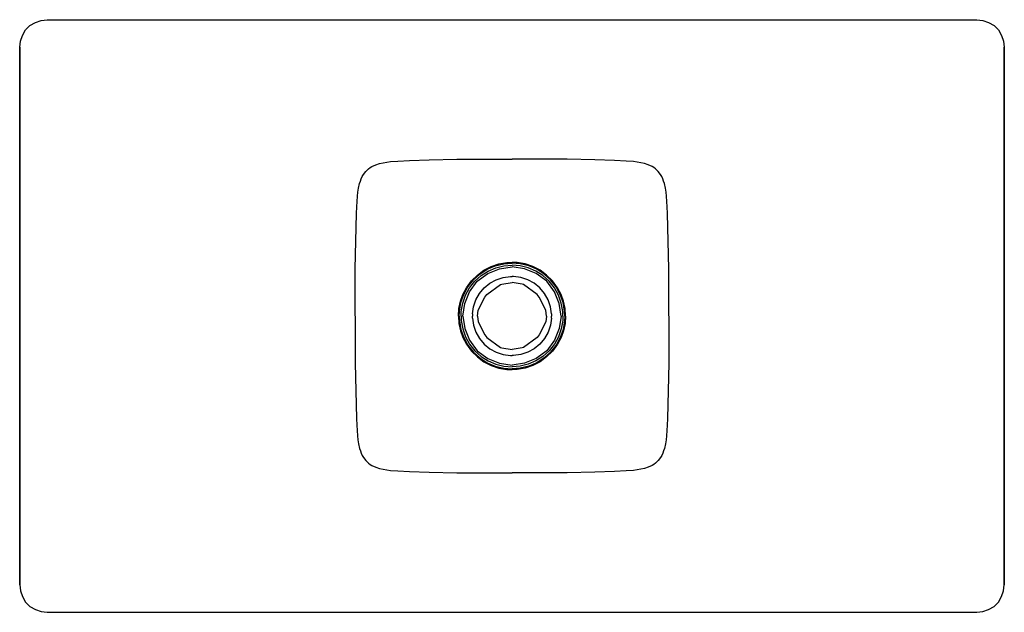
# Model space of a CAD drawing. Extents: x 0 to 251, y 0 to 151.
import ezdxf

# ---------------------------------------------------------------- set-up
doc = ezdxf.new("R2010")
doc.units = 0
doc.header["$MEASUREMENT"] = 0

msp = doc.modelspace()

# ---------------------------------------------------------------- linework, layer by layer
for p, q in [((4, 150.3), (5.46, 150.82)), ((5.46, 150.82), (7, 151)), ((7, 151), (125.5, 151)), ((7, 151), (125.5, 151)), ((125.5, 151), (244, 151)), ((244, 151), (245.54, 150.82)), ((245.54, 150.82), (247, 150.3)), ((0.7, 147), (1.5, 148.4)), ((1.5, 148.4), (2.6, 149.5)), ((2.6, 149.5), (4, 150.3)), ((247, 150.3), (248.4, 149.5)), ((248.4, 149.5), (249.5, 148.4)), ((249.5, 148.4), (250.3, 147)), ((0.18, 145.54), (0.7, 147)), ((0.18, 145.54), (0.7, 147)), ((250.3, 147), (250.82, 145.54)), ((0, 144), (0.18, 145.54)), ((0, 144), (0, 75.5)), ((0, 75.5), (0, 144)), ((250.82, 145.54), (251, 144)), ((251, 144), (251, 75.5)), ((251, 75.5), (251, 144)), ((111.451, 115.4361), (116.167, 115.479)), ((116.167, 115.479), (125.5, 115.5)), ((134.833, 115.479), (125.5, 115.5)), ((139.549, 115.4361), (134.833, 115.479)), ((88.5446, 112.6759), (88.9168, 113.0003)), ((88.9168, 113.0003), (89.3509, 113.3136)), ((89.3509, 113.3136), (89.81, 113.588)), ((89.81, 113.588), (90.7849, 114.0311)), ((90.7849, 114.0311), (91.702, 114.3275)), ((91.702, 114.3275), (92.642, 114.547)), ((92.642, 114.547), (93.593, 114.7107)), ((93.593, 114.7107), (94.533, 114.8304)), ((94.533, 114.8304), (96.4261, 114.9921)), ((96.4261, 114.9921), (99.4098, 115.1388)), ((99.4098, 115.1388), (104.382, 115.3024)), ((104.382, 115.3024), (111.451, 115.4361)), ((146.618, 115.3024), (139.549, 115.4361)), ((151.5902, 115.1388), (146.618, 115.3024)), ((154.5739, 114.9921), (151.5902, 115.1388)), ((156.467, 114.8304), (154.5739, 114.9921)), ((157.407, 114.7107), (156.467, 114.8304)), ((158.358, 114.547), (157.407, 114.7107)), ((159.298, 114.3275), (158.358, 114.547)), ((160.2151, 114.0311), (159.298, 114.3275)), ((161.19, 113.588), (160.2151, 114.0311)), ((161.6491, 113.3136), (161.19, 113.588)), ((162.0832, 113.0003), (161.6491, 113.3136)), ((162.4554, 112.6759), (162.0832, 113.0003)), ((86.8462, 109.8768), (87.0647, 110.4646)), ((87.0647, 110.4646), (87.3162, 111.0104)), ((87.3162, 111.0104), (87.6106, 111.5323)), ((87.6106, 111.5323), (88.2003, 112.3227)), ((88.2003, 112.3227), (88.5446, 112.6759)), ((162.7997, 112.3227), (162.4554, 112.6759)), ((163.3894, 111.5323), (162.7997, 112.3227)), ((163.6838, 111.0104), (163.3894, 111.5323)), ((163.9353, 110.4646), (163.6838, 111.0104)), ((164.1538, 109.8768), (163.9353, 110.4646)), ((86.2365, 107.0278), (86.3941, 108.0526)), ((86.3941, 108.0526), (86.6656, 109.2771)), ((86.6656, 109.2771), (86.8462, 109.8768)), ((164.3344, 109.2771), (164.1538, 109.8768)), ((164.6059, 108.0526), (164.3344, 109.2771)), ((164.7635, 107.0278), (164.6059, 108.0526)), ((85.9351, 103.2847), (86.1217, 105.997)), ((86.1217, 105.997), (86.2365, 107.0278)), ((164.8783, 105.997), (164.7635, 107.0278)), ((165.0649, 103.2847), (164.8783, 105.997)), ((85.8602, 101.5902), (85.9351, 103.2847)), ((165.1398, 101.5902), (165.0649, 103.2847)), ((85.6477, 94.563), (85.8602, 101.5902)), ((165.3523, 94.563), (165.1398, 101.5902)), ((85.5419, 87.5327), (85.6477, 94.563)), ((165.4581, 87.5327), (165.3523, 94.563)), ((118.347, 87.1505), (120.193, 88.0995)), ((119.174, 87.395), (121.219, 88.2732)), ((120.193, 88.0995), (122.162, 88.7572)), ((121.219, 88.2732), (123.38, 88.8041)), ((121.378, 87.8002), (123.458, 88.3111)), ((122.162, 88.7572), (124.208, 89.1104)), ((122.3, 87.55), (125.5, 88)), ((123.38, 88.8041), (125.5, 88.9642)), ((123.458, 88.3111), (125.5, 88.4656)), ((124.208, 89.1104), (125.5, 89.1713)), ((126.792, 89.1104), (125.5, 89.1713)), ((127.62, 88.8041), (125.5, 88.9642)), ((127.542, 88.3111), (125.5, 88.4656)), ((128.7, 87.55), (125.5, 88)), ((128.838, 88.7572), (126.792, 89.1104)), ((129.622, 87.8002), (127.542, 88.3111)), ((129.781, 88.2732), (127.62, 88.8041)), ((130.807, 88.0995), (128.838, 88.7572)), ((131.826, 87.395), (129.781, 88.2732)), ((132.653, 87.1505), (130.807, 88.0995)), ((85.51, 82.2039), (85.5419, 87.5327)), ((115.143, 84.4233), (116.666, 85.9331)), ((115.656, 84.6957), (117.303, 86.1915)), ((115.656, 84.6967), (117.303, 86.1915)), ((116.02, 84.3554), (117.607, 85.7954)), ((116.65, 84.35), (119.3, 86.35)), ((116.666, 85.9331), (118.347, 87.1505)), ((117.303, 86.1915), (119.174, 87.395)), ((117.607, 85.7954), (119.409, 86.9539)), ((119.3, 86.35), (122.3, 87.55)), ((119.409, 86.9539), (121.378, 87.8002)), ((123.249, 85.3244), (125.093, 85.5709)), ((125.093, 85.5709), (125.5, 85.5496)), ((125.907, 85.5709), (125.5, 85.5496)), ((127.751, 85.3244), (125.907, 85.5709)), ((131.7, 86.35), (128.7, 87.55)), ((131.591, 86.9539), (129.622, 87.8002)), ((133.393, 85.7954), (131.591, 86.9539)), ((134.35, 84.35), (131.7, 86.35)), ((133.697, 86.1915), (131.826, 87.395)), ((134.334, 85.9331), (132.653, 87.1505)), ((134.98, 84.3554), (133.393, 85.7954)), ((135.344, 84.6967), (133.697, 86.1915)), ((135.344, 84.6957), (133.697, 86.1915)), ((135.857, 84.4233), (134.334, 85.9331)), ((165.49, 82.2039), (165.4581, 87.5327)), ((113.203, 81.0014), (114.276, 82.9504)), ((113.874, 82.6929), (115.143, 84.4233)), ((114.276, 82.9504), (115.656, 84.6967)), ((114.276, 82.9504), (115.656, 84.6957)), ((114.65, 81.7), (116.65, 84.35)), ((114.692, 82.6749), (116.02, 84.3554)), ((118.415, 82.6679), (119.852, 83.8475)), ((119.113, 80.9479), (122.549, 83.5141)), ((119.852, 83.8475), (121.482, 84.7436)), ((121.482, 84.7436), (123.249, 85.3244)), ((122.549, 83.5141), (122.898, 83.6089)), ((122.898, 83.6089), (125.5, 84.0108)), ((128.102, 83.6089), (125.5, 84.0108)), ((129.518, 84.7436), (127.751, 85.3244)), ((128.451, 83.5141), (128.102, 83.6089)), ((131.887, 80.9479), (128.451, 83.5141)), ((131.148, 83.8475), (129.518, 84.7436)), ((132.585, 82.6679), (131.148, 83.8475)), ((136.35, 81.7), (134.35, 84.35)), ((136.308, 82.6749), (134.98, 84.3554)), ((136.724, 82.9504), (135.344, 84.6967)), ((136.724, 82.9504), (135.344, 84.6957)), ((137.126, 82.6929), (135.857, 84.4233)), ((137.797, 81.0014), (136.724, 82.9504)), ((85.5, 75.5006), (85.51, 82.2039)), ((112.35, 79.2391), (112.992, 81.0184)), ((112.465, 78.9029), (113.203, 81.0014)), ((112.947, 78.7761), (113.658, 80.7979)), ((112.992, 81.0184), (113.874, 82.6929)), ((113.45, 78.7), (114.65, 81.7)), ((113.658, 80.7979), (114.692, 82.6749)), ((116.303, 79.6243), (117.217, 81.2439)), ((117.217, 81.2439), (118.415, 82.6679)), ((118.573, 80.2991), (119.113, 80.9479)), ((132.427, 80.2991), (131.887, 80.9479)), ((133.783, 81.2439), (132.585, 82.6679)), ((134.697, 79.6243), (133.783, 81.2439)), ((137.342, 80.7979), (136.308, 82.6749)), ((137.55, 78.7), (136.35, 81.7)), ((138.008, 81.0184), (137.126, 82.6929)), ((138.053, 78.7761), (137.342, 80.7979)), ((138.535, 78.9029), (137.797, 81.0014)), ((138.65, 79.2391), (138.008, 81.0184)), ((165.5, 75.5006), (165.49, 82.2039)), ((111.959, 77.387), (112.35, 79.2391)), ((112.083, 76.7105), (112.465, 78.9029)), ((112.58, 76.6656), (112.947, 78.7761)), ((113, 75.5), (113.45, 78.7)), ((115.435, 76.0239), (115.703, 77.864)), ((115.703, 77.864), (116.303, 79.6243)), ((116.905, 76.9894), (118.573, 80.2991)), ((134.095, 76.9894), (132.427, 80.2991)), ((135.297, 77.864), (134.697, 79.6243)), ((135.565, 76.0239), (135.297, 77.864)), ((138, 75.5), (137.55, 78.7)), ((138.42, 76.6656), (138.053, 78.7761)), ((138.917, 76.7105), (138.535, 78.9029)), ((139.041, 77.387), (138.65, 79.2391)), ((0, 7), (0, 75.5)), ((0, 75.5), (0, 7)), ((0, 7), (0, 75.5)), ((85.5, 75.4994), (85.51, 68.7961)), ((111.829, 75.5), (111.959, 77.387)), ((111.829, 75.5), (111.959, 73.613)), ((112.074, 75.5), (112.083, 76.7105)), ((112.074, 75.5), (112.083, 76.7105)), ((112.074, 75.5), (112.083, 74.2895)), ((112.074, 75.5), (112.083, 74.2895)), ((112.571, 75.5), (112.58, 76.6656)), ((112.571, 75.5), (112.58, 74.3344)), ((113, 75.5), (113.45, 72.3)), ((115.435, 76.0239), (115.456, 75.5)), ((115.435, 76.0239), (115.456, 75.5)), ((115.435, 74.9761), (115.456, 75.5)), ((115.435, 74.9761), (115.456, 75.5)), ((116.666, 75.5), (116.905, 76.9894)), ((116.666, 75.5), (116.905, 74.0106)), ((134.334, 75.5), (134.095, 76.9894)), ((134.334, 75.5), (134.095, 74.0106)), ((135.565, 76.0239), (135.544, 75.5)), ((135.565, 76.0239), (135.544, 75.5)), ((135.565, 74.9761), (135.544, 75.5)), ((135.565, 74.9761), (135.544, 75.5)), ((138, 75.5), (137.55, 72.3)), ((138.429, 75.5), (138.42, 76.6656)), ((138.429, 75.5), (138.42, 74.3344)), ((138.926, 75.5), (138.917, 76.7105)), ((138.926, 75.5), (138.917, 76.7105)), ((138.926, 75.5), (138.917, 74.2895)), ((138.926, 75.5), (138.917, 74.2895)), ((139.171, 75.5), (139.041, 77.387)), ((139.171, 75.5), (139.041, 73.613)), ((165.5, 75.4994), (165.49, 68.7961)), ((251, 7), (251, 75.5)), ((251, 75.5), (251, 7)), ((111.959, 73.613), (112.35, 71.7609)), ((112.083, 74.2895), (112.465, 72.0971)), ((112.58, 74.3344), (112.947, 72.2239)), ((115.435, 74.9761), (115.703, 73.136)), ((115.703, 73.136), (116.303, 71.3757)), ((116.905, 74.0106), (118.573, 70.7009)), ((134.095, 74.0106), (132.427, 70.7009)), ((135.297, 73.136), (134.697, 71.3757)), ((135.565, 74.9761), (135.297, 73.136)), ((138.42, 74.3344), (138.053, 72.2239)), ((138.917, 74.2895), (138.535, 72.0971)), ((139.041, 73.613), (138.65, 71.7609)), ((112.35, 71.7609), (112.992, 69.9816)), ((112.465, 72.0971), (113.203, 69.9986)), ((112.947, 72.2239), (113.658, 70.2021)), ((113.45, 72.3), (114.65, 69.3)), ((116.303, 71.3757), (117.217, 69.7561)), ((118.573, 70.7009), (119.113, 70.0521)), ((132.427, 70.7009), (131.887, 70.0521)), ((134.697, 71.3757), (133.783, 69.7561)), ((137.55, 72.3), (136.35, 69.3)), ((138.053, 72.2239), (137.342, 70.2021)), ((138.535, 72.0971), (137.797, 69.9986)), ((138.65, 71.7609), (138.008, 69.9816)), ((85.51, 68.7961), (85.5419, 63.4673)), ((112.992, 69.9816), (113.874, 68.3071)), ((113.203, 69.9986), (114.276, 68.0496)), ((113.658, 70.2021), (114.692, 68.3251)), ((113.874, 68.3071), (115.143, 66.5767)), ((114.276, 68.0496), (115.656, 66.3033)), ((114.276, 68.0496), (115.656, 66.3043)), ((114.65, 69.3), (116.65, 66.65)), ((114.692, 68.3251), (116.02, 66.6446)), ((117.217, 69.7561), (118.415, 68.3321)), ((118.415, 68.3321), (119.852, 67.1525)), ((119.113, 70.0521), (122.549, 67.4859)), ((131.887, 70.0521), (128.451, 67.4859)), ((132.585, 68.3321), (131.148, 67.1525)), ((133.783, 69.7561), (132.585, 68.3321)), ((136.35, 69.3), (134.35, 66.65)), ((136.308, 68.3251), (134.98, 66.6446)), ((136.724, 68.0496), (135.344, 66.3043)), ((136.724, 68.0496), (135.344, 66.3033)), ((137.126, 68.3071), (135.857, 66.5767)), ((137.342, 70.2021), (136.308, 68.3251)), ((137.797, 69.9986), (136.724, 68.0496)), ((138.008, 69.9816), (137.126, 68.3071)), ((165.49, 68.7961), (165.4581, 63.4673)), ((115.143, 66.5767), (116.666, 65.0669)), ((115.656, 66.3043), (117.303, 64.8085)), ((115.656, 66.3033), (117.303, 64.8085)), ((116.02, 66.6446), (117.607, 65.2046)), ((116.65, 66.65), (119.3, 64.65)), ((119.852, 67.1525), (121.482, 66.2564)), ((121.482, 66.2564), (123.249, 65.6756)), ((122.549, 67.4859), (122.898, 67.3911)), ((122.898, 67.3911), (125.5, 66.9892)), ((123.249, 65.6756), (125.093, 65.4291)), ((125.093, 65.4291), (125.5, 65.4504)), ((128.102, 67.3911), (125.5, 66.9892)), ((125.907, 65.4291), (125.5, 65.4504)), ((127.751, 65.6756), (125.907, 65.4291)), ((129.518, 66.2564), (127.751, 65.6756)), ((128.451, 67.4859), (128.102, 67.3911)), ((131.148, 67.1525), (129.518, 66.2564)), ((134.35, 66.65), (131.7, 64.65)), ((134.98, 66.6446), (133.393, 65.2046)), ((135.344, 66.3043), (133.697, 64.8085)), ((135.344, 66.3033), (133.697, 64.8085)), ((135.857, 66.5767), (134.334, 65.0669)), ((85.5419, 63.4673), (85.6477, 56.437)), ((116.666, 65.0669), (118.347, 63.8495)), ((117.303, 64.8085), (119.174, 63.605)), ((117.607, 65.2046), (119.409, 64.0461)), ((118.347, 63.8495), (120.193, 62.9005)), ((119.174, 63.605), (121.219, 62.7268)), ((119.3, 64.65), (122.3, 63.45)), ((119.409, 64.0461), (121.378, 63.1998)), ((120.193, 62.9005), (122.162, 62.2428)), ((121.378, 63.1998), (123.458, 62.6889)), ((122.3, 63.45), (125.5, 63)), ((128.7, 63.45), (125.5, 63)), ((129.622, 63.1998), (127.542, 62.6889)), ((131.7, 64.65), (128.7, 63.45)), ((130.807, 62.9005), (128.838, 62.2428)), ((131.591, 64.0461), (129.622, 63.1998)), ((131.826, 63.605), (129.781, 62.7268)), ((132.653, 63.8495), (130.807, 62.9005)), ((133.393, 65.2046), (131.591, 64.0461)), ((133.697, 64.8085), (131.826, 63.605)), ((134.334, 65.0669), (132.653, 63.8495)), ((165.4581, 63.4673), (165.3523, 56.437)), ((121.219, 62.7268), (123.38, 62.1959)), ((122.162, 62.2428), (124.208, 61.8896)), ((123.38, 62.1959), (125.5, 62.0358)), ((123.458, 62.6889), (125.5, 62.5344)), ((124.208, 61.8896), (125.5, 61.8287)), ((127.542, 62.6889), (125.5, 62.5344)), ((127.62, 62.1959), (125.5, 62.0358)), ((126.792, 61.8896), (125.5, 61.8287)), ((128.838, 62.2428), (126.792, 61.8896)), ((129.781, 62.7268), (127.62, 62.1959)), ((85.6477, 56.437), (85.8602, 49.4098)), ((165.3523, 56.437), (165.1398, 49.4098)), ((85.8602, 49.4098), (85.9351, 47.7153)), ((85.9351, 47.7153), (86.1217, 45.003)), ((165.0649, 47.7153), (164.8783, 45.003)), ((165.1398, 49.4098), (165.0649, 47.7153)), ((86.1217, 45.003), (86.2365, 43.9722)), ((86.2365, 43.9722), (86.3941, 42.9474)), ((86.3941, 42.9474), (86.6656, 41.7229)), ((164.6059, 42.9474), (164.3344, 41.7229)), ((164.7635, 43.9722), (164.6059, 42.9474)), ((164.8783, 45.003), (164.7635, 43.9722)), ((86.6656, 41.7229), (86.8462, 41.1232)), ((86.8462, 41.1232), (87.0647, 40.5354)), ((87.0647, 40.5354), (87.3162, 39.9896)), ((163.9353, 40.5354), (163.6838, 39.9896)), ((164.1538, 41.1232), (163.9353, 40.5354)), ((164.3344, 41.7229), (164.1538, 41.1232)), ((87.3162, 39.9896), (87.6106, 39.4677)), ((87.6106, 39.4677), (88.2003, 38.6773)), ((88.2003, 38.6773), (88.5446, 38.3241)), ((88.5446, 38.3241), (88.9168, 37.9997)), ((88.9168, 37.9997), (89.3509, 37.6864)), ((89.3509, 37.6864), (89.81, 37.412)), ((161.6491, 37.6864), (161.19, 37.412)), ((162.0832, 37.9997), (161.6491, 37.6864)), ((162.4554, 38.3241), (162.0832, 37.9997)), ((162.7997, 38.6773), (162.4554, 38.3241)), ((163.3894, 39.4677), (162.7997, 38.6773)), ((163.6838, 39.9896), (163.3894, 39.4677)), ((89.81, 37.412), (90.7849, 36.9689)), ((90.7849, 36.9689), (91.702, 36.6725)), ((91.702, 36.6725), (92.642, 36.453)), ((92.642, 36.453), (93.593, 36.2893)), ((93.593, 36.2893), (94.533, 36.1696)), ((94.533, 36.1696), (96.4261, 36.0079)), ((96.4261, 36.0079), (99.4098, 35.8612)), ((99.4098, 35.8612), (104.382, 35.6976)), ((104.382, 35.6976), (111.451, 35.5639)), ((111.451, 35.5639), (116.167, 35.521)), ((116.167, 35.521), (125.5, 35.5)), ((134.833, 35.521), (125.5, 35.5)), ((139.549, 35.5639), (134.833, 35.521)), ((146.618, 35.6976), (139.549, 35.5639)), ((151.5902, 35.8612), (146.618, 35.6976)), ((154.5739, 36.0079), (151.5902, 35.8612)), ((156.467, 36.1696), (154.5739, 36.0079)), ((157.407, 36.2893), (156.467, 36.1696)), ((158.358, 36.453), (157.407, 36.2893)), ((159.298, 36.6725), (158.358, 36.453)), ((160.2151, 36.9689), (159.298, 36.6725)), ((161.19, 37.412), (160.2151, 36.9689)), ((0, 7), (0.18, 5.46)), ((0, 7), (0.18, 5.46)), ((0.18, 5.46), (0.7, 4)), ((0.18, 5.46), (0.7, 4)), ((0.18, 5.46), (0.7, 4)), ((0.18, 5.46), (0.7, 4)), ((250.3, 4), (250.82, 5.46)), ((250.82, 5.46), (251, 7)), ((250.82, 5.46), (251, 7)), ((250.82, 5.46), (251, 7)), ((0.7, 4), (1.5, 2.6)), ((0.7, 4), (1.5, 2.6)), ((1.5, 2.6), (2.6, 1.5)), ((1.5, 2.6), (2.6, 1.5)), ((248.4, 1.5), (249.5, 2.6)), ((249.5, 2.6), (250.3, 4)), ((249.5, 2.6), (250.3, 4)), ((2.6, 1.5), (4, 0.7)), ((2.6, 1.5), (4, 0.7)), ((4, 0.7), (5.46, 0.18)), ((4, 0.7), (5.46, 0.18)), ((4, 0.7), (5.46, 0.18)), ((5.46, 0.18), (7, 0)), ((5.46, 0.18), (7, 0)), ((5.46, 0.18), (7, 0)), ((5.46, 0.18), (7, 0)), ((7, 0), (125.5, 0)), ((7, 0), (125.5, 0)), ((7, 0), (125.5, 0)), ((7, 0), (125.5, 0)), ((125.5, 0), (244, 0)), ((125.5, 0), (244, 0)), ((244, 0), (245.54, 0.18)), ((244, 0), (245.54, 0.18)), ((244, 0), (245.54, 0.18)), ((244, 0), (245.54, 0.18)), ((245.54, 0.18), (247, 0.7)), ((245.54, 0.18), (247, 0.7)), ((245.54, 0.18), (247, 0.7)), ((247, 0.7), (248.4, 1.5))]:
    msp.add_line(p, q)

doc.saveas('drawing.dxf')
